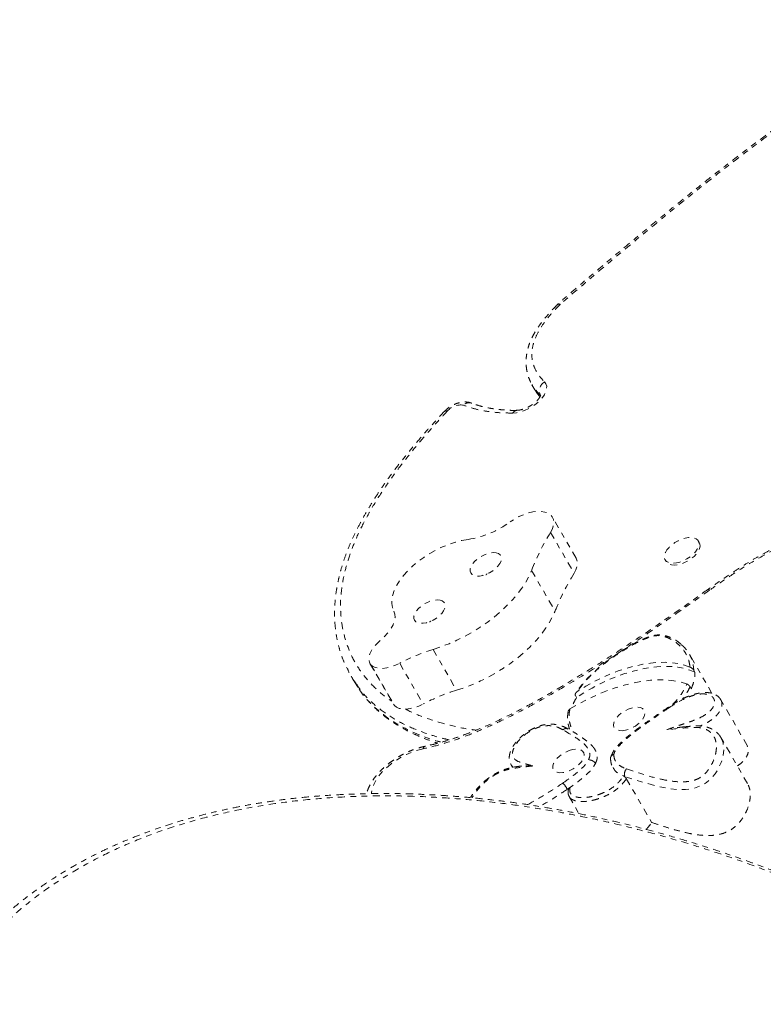
# Model space of a CAD drawing. Units: millimetres. Extents: x -163 to 464, y -240 to 164.
# Drawn here: x 50 to 64, y -55 to -37 of the extents above; entities that cross this region are included whole.
import ezdxf

# ---------------------------------------------------------------- set-up
doc = ezdxf.new("R2010")
doc.units = ezdxf.units.MM
doc.header["$LTSCALE"] = 20
doc.linetypes.add('PHANTOM', pattern=[0.0127, 0.00635, -0.00127, 0.00127, -0.00127, 0.00127, -0.00127])
doc.layers.add('CONTOUR', color=7, linetype='Continuous')

msp = doc.modelspace()

# ---------------------------------------------------------------- linework, layer by layer
at = {"layer": 'CONTOUR', "linetype": 'PHANTOM', "lineweight": 0}
for p, q in [((60.05136, -41.94876), (60.03755, -41.96153)), ((59.5847, -43.40102), (59.63771, -43.49282)), ((59.58819, -43.40372), (59.58593, -43.40028)), ((59.63944, -43.49182), (59.64156, -43.49553)), ((60.37794, -46.52443), (59.95392, -45.79)), ((59.91866, -46.06297), (60.34269, -46.7974)), ((62.59869, -46.24777), (62.57882, -46.21335)), ((61.98334, -46.55715), (62.00321, -46.59157)), ((59.57553, -46.74799), (59.99955, -47.48242)), ((57.80211, -48.17227), (58.22613, -48.9067)), ((62.82708, -48.96378), (62.41838, -48.25591)), ((56.66546, -48.4226), (57.08948, -49.15703)), ((57.20086, -48.42046), (57.62489, -49.15489)), ((56.68263, -48.44646), (57.10665, -49.1809)), ((62.48638, -48.44234), (62.49867, -48.54713)), ((62.51987, -48.58385), (62.49867, -48.54713)), ((56.32468, -48.65285), (56.37768, -48.74466)), ((56.38055, -48.74296), (56.47319, -48.88904)), ((62.45374, -48.88075), (62.43254, -48.84403)), ((60.38678, -49.03975), (60.36558, -49.00303)), ((63.46334, -49.90569), (62.98632, -49.07946)), ((57.08948, -49.15703), (57.10665, -49.1809)), ((60.23643, -49.60848), (60.23393, -49.60696)), ((63.46638, -50.58674), (62.98935, -49.7605)), ((59.20497, -50.24446), (59.23569, -50.29766)), ((61.22981, -50.45195), (61.2625, -50.46287)), ((61.2837, -50.49959), (61.73953, -51.28911)), ((60.22189, -50.6911), (60.27062, -50.65818)), ((60.25572, -50.82472), (60.43284, -51.13151))]:
    msp.add_line(p, q, dxfattribs=at)
at = {"layer": 'CONTOUR', "linetype": 'PHANTOM', "lineweight": 0, "flags": 128}
for points in [[(60.09489, -41.95255), (60.0764, -41.94574), (60.06168, -41.94448), (60.05129, -41.94883), (60.05109, -41.94901)], [(59.81041, -43.34982), (59.83616, -43.38488), (59.84903, -43.42708), (59.8486, -43.47506), (59.83488, -43.52726), (59.80832, -43.58197), (59.76978, -43.63743), (59.72052, -43.69182), (59.66215, -43.74338), (59.59655, -43.79042), (59.52586, -43.83143), (59.45238, -43.86506), (59.3785, -43.89022), (59.30663, -43.9061), (59.2391, -43.91217)], [(59.91866, -46.06297), (59.95116, -45.99997), (59.97092, -45.93914), (59.97744, -45.88199), (59.97057, -45.82994), (59.95047, -45.7843), (59.91765, -45.74619), (59.87292, -45.71658), (59.81739, -45.69618), (59.75246, -45.68552), (59.67974, -45.68486), (59.60103, -45.69422), (59.51831, -45.71336), (59.43363, -45.7418), (59.34911, -45.77885), (59.26684, -45.82356), (59.18887, -45.87484)], [(58.43425, -46.18921), (58.32232, -46.20831), (58.20694, -46.23729), (58.08967, -46.27575), (57.97211, -46.32317), (57.85584, -46.37891), (57.74245, -46.44222), (57.63347, -46.51224), (57.53039, -46.588), (57.4346, -46.6685), (57.3474, -46.75263), (57.26997, -46.83925), (57.20337, -46.9272), (57.1485, -47.01526), (57.10609, -47.10226), (57.07674, -47.18701), (57.06083, -47.26836), (57.05859, -47.34521), (57.07003, -47.41651), (57.09502, -47.4813)], [(61.98901, -46.42643), (62.0167, -46.37936), (62.05522, -46.33252), (62.10299, -46.28785), (62.15805, -46.24716), (62.21815, -46.21212), (62.28082, -46.18418), (62.3435, -46.16446), (62.40363, -46.15379), (62.45874, -46.15259), (62.50657, -46.16091), (62.54518, -46.17842), (62.57297, -46.2044), (62.58881, -46.23778), (62.59205, -46.2772), (62.58256, -46.32104), (62.56073, -46.36751), (62.52745, -46.4147), (62.48409, -46.46069), (62.43241, -46.5036), (62.37453, -46.54165), (62.31283, -46.57331), (62.24983, -46.59726), (62.18811, -46.61253), (62.1302, -46.6185), (62.07846, -46.61492), (62.03502, -46.60194), (62.00165, -46.58008), (61.97972, -46.55025), (61.97013, -46.51366), (61.97327, -46.47182), (61.98901, -46.42643)], [(62.59869, -46.24777), (62.60869, -46.2722), (62.61193, -46.31162), (62.60244, -46.35546), (62.58061, -46.40193), (62.54733, -46.44913), (62.50396, -46.49512), (62.45228, -46.53802), (62.39441, -46.57608), (62.33271, -46.60773), (62.26971, -46.63169), (62.20799, -46.64696), (62.15007, -46.65293), (62.09834, -46.64935), (62.05489, -46.63636), (62.02152, -46.61451), (62.00321, -46.59157)], [(58.98236, -46.44453), (58.94165, -46.43045), (58.89208, -46.42609), (58.83595, -46.43165), (58.77589, -46.44686), (58.71471, -46.47102), (58.65526, -46.50299), (58.60034, -46.54128), (58.5525, -46.5841), (58.51399, -46.62946), (58.4866, -46.67521), (58.47161, -46.71924), (58.46973, -46.75947), (58.48105, -46.79404), (58.50502, -46.82131), (58.54055, -46.84002), (58.58595, -46.84929), (58.63911, -46.84869), (58.69755, -46.83825), (58.75853, -46.81845), (58.8192, -46.79022), (58.87672, -46.75488), (58.9284, -46.71408), (58.97184, -46.66973), (59.00498, -46.62391), (59.0263, -46.57875), (59.03478, -46.53637), (59.03003, -46.49875), (59.01228, -46.46765), (58.98236, -46.44453)], [(60.34269, -46.7974), (60.37519, -46.7344), (60.39494, -46.67357), (60.40147, -46.61642), (60.39459, -46.56438), (60.37794, -46.52443)], [(57.80211, -48.17227), (57.9457, -48.12502), (58.08972, -48.06944), (58.23307, -48.00597), (58.37463, -47.93508), (58.51333, -47.85734), (58.64809, -47.77333), (58.77788, -47.6837), (58.90169, -47.58915), (59.01857, -47.4904), (59.12762, -47.38821), (59.22801, -47.28336), (59.31896, -47.17668), (59.39976, -47.06896), (59.4698, -46.96106), (59.52854, -46.85379), (59.57553, -46.74799)], [(57.96833, -47.29653), (57.92763, -47.28245), (57.87805, -47.27809), (57.82192, -47.28365), (57.76186, -47.29886), (57.70068, -47.32301), (57.64124, -47.35499), (57.58631, -47.39328), (57.53847, -47.4361), (57.49996, -47.48145), (57.47257, -47.52721), (57.45758, -47.57124), (57.4557, -47.61147), (57.46702, -47.64603), (57.491, -47.67331), (57.52652, -47.69202), (57.57192, -47.70129), (57.62509, -47.70069), (57.68352, -47.69024), (57.7445, -47.67044), (57.80517, -47.64221), (57.86269, -47.60687), (57.91438, -47.56608), (57.95781, -47.52173), (57.99095, -47.47591), (58.01227, -47.43075), (58.02075, -47.38837), (58.016, -47.35075), (57.99825, -47.31965), (57.96833, -47.29653)], [(57.09502, -47.4813), (57.11361, -47.53515), (57.11743, -47.59574), (57.10636, -47.66162), (57.08069, -47.73119), (57.04103, -47.8028), (56.98833, -47.87473), (56.92384, -47.94524), (56.84913, -48.01266)], [(58.22613, -48.9067), (58.36972, -48.85945), (58.51374, -48.80387), (58.65709, -48.7404), (58.79866, -48.66952), (58.93735, -48.59177), (59.07211, -48.50776), (59.2019, -48.41813), (59.32571, -48.32358), (59.44259, -48.22483), (59.55165, -48.12264), (59.65203, -48.01779), (59.74298, -47.91111), (59.82379, -47.8034), (59.89383, -47.69549), (59.95257, -47.58823), (59.99955, -47.48242)], [(56.84913, -48.01266), (56.78677, -48.06948), (56.73408, -48.12901), (56.69259, -48.18952), (56.66352, -48.24923), (56.64773, -48.30638), (56.64568, -48.35932), (56.65743, -48.40647), (56.68263, -48.44646)], [(56.68263, -48.44646), (56.71974, -48.47731), (56.76834, -48.49897), (56.82695, -48.51079), (56.8938, -48.5124), (56.96688, -48.50377), (57.04398, -48.48514), (57.12277, -48.45709), (57.20086, -48.42046)], [(62.43044, -48.48856), (62.3324, -48.45334), (62.22509, -48.42734), (62.10931, -48.41076), (61.98591, -48.40372), (61.85581, -48.40627), (61.71996, -48.4184), (61.57936, -48.44001), (61.43507, -48.47094), (61.28813, -48.51096), (61.13965, -48.55979), (60.99071, -48.61705), (60.84241, -48.68233), (60.69585, -48.75515), (60.55212, -48.83495), (60.41227, -48.92117)], [(62.51987, -48.58385), (62.42683, -48.5439), (62.32411, -48.51307), (62.21249, -48.49158), (62.09277, -48.47959), (61.96586, -48.47721), (61.83269, -48.48443), (61.69425, -48.50122), (61.55156, -48.52743), (61.40567, -48.56289), (61.25768, -48.60733), (61.10867, -48.66041), (60.95974, -48.72175), (60.81201, -48.79089), (60.66656, -48.86733), (60.52446, -48.95048), (60.38678, -49.03975)], [(60.26744, -49.24472), (60.42505, -49.15253), (60.58637, -49.0678), (60.75021, -48.99115), (60.91538, -48.92316), (61.08063, -48.86432), (61.24475, -48.81508), (61.40653, -48.77579), (61.56476, -48.74674), (61.71829, -48.72816), (61.86596, -48.72017), (62.00669, -48.72284), (62.13943, -48.73615), (62.26321, -48.76), (62.37711, -48.79421)], [(57.10665, -49.1809), (57.14377, -49.21174), (57.19236, -49.2334), (57.25097, -49.24522), (57.31783, -49.24683), (57.39091, -49.2382), (57.468, -49.21957), (57.54679, -49.19152), (57.62489, -49.15489)], [(61.2663, -49.62853), (61.20903, -49.63633), (61.15774, -49.63424), (61.11482, -49.62235), (61.08229, -49.60121), (61.06165, -49.57182), (61.05389, -49.53555), (61.05936, -49.49409), (61.0778, -49.44939), (61.10836, -49.40353), (61.1496, -49.35866), (61.19959, -49.31687), (61.25601, -49.28013), (61.3162, -49.25014), (61.37736, -49.22831), (61.43663, -49.21567), (61.49123, -49.21279), (61.53861, -49.21983), (61.57656, -49.23644), (61.6033, -49.26185), (61.61758, -49.29488), (61.61874, -49.33397), (61.60671, -49.3773), (61.58207, -49.42285), (61.54596, -49.46849), (61.50007, -49.51207), (61.44655, -49.55157), (61.3879, -49.58513), (61.32687, -49.61119), (61.2663, -49.62853)], [(62.99, -49.7628), (63.02634, -49.85302), (63.03979, -49.96475), (63.02728, -50.08883), (62.99236, -50.2099), (62.93107, -50.3386), (62.88406, -50.41077), (62.82415, -50.48381), (62.73077, -50.56799), (62.6204, -50.63297), (62.51424, -50.67083), (62.43244, -50.68797), (62.35267, -50.69678), (62.21661, -50.69763), (62.0368, -50.67818), (61.86744, -50.64459), (61.55947, -50.55957), (61.2625, -50.46287), (61.2625, -50.46287)], [(57.62496, -49.96129), (57.52602, -49.98586), (57.42524, -50.02), (57.32455, -50.06306), (57.22582, -50.11423), (57.13092, -50.17256), (57.04165, -50.23693), (56.95966, -50.30614), (56.88652, -50.37889), (56.8236, -50.4538), (56.77209, -50.52947), (56.73294, -50.60447), (56.70691, -50.67738), (56.69448, -50.74685), (56.6934, -50.76979)], [(60.31345, -49.97756), (60.25288, -49.9949), (60.19184, -50.02096), (60.13319, -50.05452), (60.07968, -50.09402), (60.03379, -50.1376), (59.99768, -50.18324), (59.97303, -50.22878), (59.96101, -50.27212), (59.96216, -50.31121), (59.97645, -50.34424), (60.00319, -50.36965), (60.04113, -50.38626), (60.08852, -50.3933), (60.14312, -50.39042), (60.20239, -50.37778), (60.26355, -50.35595), (60.32374, -50.32596), (60.38016, -50.28922), (60.43015, -50.24743), (60.47139, -50.20256), (60.50195, -50.1567), (60.52039, -50.112), (60.52586, -50.07054), (60.51809, -50.03427), (60.49746, -50.00488), (60.46493, -49.98374), (60.42201, -49.97185), (60.37072, -49.96976), (60.31345, -49.97756)]]:
    msp.add_lwpolyline(points, dxfattribs=at)
at = {"layer": 'CONTOUR', "linetype": 'PHANTOM', "lineweight": 0}
for centre, radius, start, end in [((60.06648, -42.00035), 0.04848, 61.797029, 126.144402), ((60.17598, -42.04589), 0.12364, 130.981944, 134.445228), ((59.90998, -43.51277), 0.19096, 121.428129, 204.841437), ((58.29642, -44.07377), 0.3078, 79.934203, 139.598434), ((58.4531, -43.86865), 0.14205, 70.837398, 136.408402), ((58.04113, -43.9262), 0.05598, 68.087899, 130.100197), ((59.32353, -43.95819), 0.09616, 95.121657, 151.40937), ((58.17113, -44.49474), 1.71478, 278.826532, 306.406678), ((63.70007, -48.38554), 4.43773, 148.441389, 158.345615), ((64.1241, -49.11997), 4.43773, 148.441389, 158.345615), ((62.75466, -47.12447), 0.03477, 34.715097, 91.274247), ((62.75456, -47.12448), 0.03501, 34.64013, 90.541687), ((62.86597, -47.22057), 0.1424, 125.453916, 125.516114), ((58.78794, -51.41285), 3.38722, 106.920617, 117.940218), ((59.21197, -52.14728), 3.38722, 106.920617, 117.940218), ((62.04328, -49.22823), 0.01853, 30.29342, 83.991205), ((60.19625, -49.68158), 0.0836, 63.205627, 131.956526), ((57.68474, -49.97395), 0.0611, 104.968659, 168.049265), ((61.36947, -50.4107), 0.11902, 133.707787, 205.998267), ((59.628, -51.02987), 0.68371, 29.701731, 41.283094)]:
    msp.add_arc(centre, radius, start, end, dxfattribs=at)
for points, knots in [([(66.92757, -36.82382), (66.83509, -36.87919), (66.59089, -37.0254), (66.20154, -37.26683), (65.76164, -37.54639), (65.33256, -37.8273), (64.91352, -38.1096), (64.50432, -38.39339), (64.10411, -38.67922), (63.7075, -38.97061), (63.30696, -39.27267), (62.89493, -39.59113), (62.46668, -39.92986), (62.01733, -40.29296), (61.52827, -40.69597), (61.0205, -41.11815), (60.52263, -41.54032), (60.20418, -41.81295), (60.05349, -41.94582), (60.05053, -41.94843)], [0, 0, 0, 0, 0.036903738, 0.09745184, 0.156981594, 0.21570223, 0.273673407, 0.33095399, 0.387601075, 0.443961458, 0.50194999, 0.562523458, 0.626214096, 0.693768864, 0.766236174, 0.850517119, 0.927899265, 0.998585449, 1, 1, 1, 1]), ([(66.94405, -36.8464), (66.74096, -36.96935), (66.33472, -37.21529), (65.7345, -37.59669), (65.14016, -37.98883), (64.55378, -38.39289), (63.97566, -38.80781), (63.30678, -39.30697), (62.55442, -39.89467), (61.72308, -40.57319), (60.90112, -41.25826), (60.36363, -41.72113), (60.09489, -41.95255)], [0, 0, 0, 0, 0.08160399, 0.16322798, 0.24482588, 0.32730421, 0.40981033, 0.49229435, 0.61899678, 0.74571761, 0.87286163, 1, 1, 1, 1]), ([(60.03929, -41.96267), (60.01374, -41.98853), (59.95012, -42.05293), (59.85877, -42.15443), (59.76801, -42.26405), (59.69255, -42.36695), (59.63019, -42.46515), (59.57859, -42.56281), (59.53729, -42.66101), (59.50601, -42.76127), (59.48563, -42.86176), (59.4764, -42.962), (59.47855, -43.06118), (59.49202, -43.1585), (59.51717, -43.25281), (59.54874, -43.33535), (59.57631, -43.38359), (59.58785, -43.4038)], [0, 0, 0, 0, 0.05489764, 0.13672812, 0.21054036, 0.27874834, 0.34306976, 0.40450223, 0.46924927, 0.53452978, 0.60087626, 0.66829783, 0.73677258, 0.80628189, 0.87682497, 0.94839996, 1, 1, 1, 1]), ([(60.0894, -41.95762), (60.04442, -42.00322), (59.9545, -42.0944), (59.82711, -42.24699), (59.71373, -42.41325), (59.6277, -42.58942), (59.58379, -42.75719), (59.5781, -42.92262), (59.61674, -43.07966), (59.69509, -43.22622), (59.772, -43.30865), (59.81041, -43.34982)], [0, 0, 0, 0, 0.08690286, 0.17376015, 0.28286332, 0.39188092, 0.50067681, 0.60956311, 0.73923985, 0.86977412, 1, 1, 1, 1]), ([(59.73669, -43.593), (59.70542, -43.56096), (59.64843, -43.50258), (59.60693, -43.43446), (59.58819, -43.40372)], [0, 0, 0, 0, 0.54868129, 1, 1, 1, 1]), ([(59.74238, -43.58723), (59.7424, -43.58712), (59.74248, -43.58683), (59.73952, -43.59904), (59.72908, -43.62093), (59.71022, -43.64976), (59.68246, -43.68276), (59.64603, -43.71788), (59.60203, -43.75279), (59.55225, -43.78533), (59.4991, -43.81359), (59.44535, -43.83609), (59.39432, -43.85178), (59.34932, -43.86064), (59.32633, -43.86184), (59.31548, -43.8624)], [0, 0, 0, 0, 0.0452876, 0.11973819, 0.19275034, 0.2673226, 0.34470313, 0.42502409, 0.50774009, 0.59205202, 0.67709855, 0.76191624, 0.84550254, 0.92710163, 1, 1, 1, 1]), ([(59.64111, -43.49575), (59.64648, -43.50652), (59.65327, -43.52012), (59.66204, -43.53206), (59.66388, -43.53455)], [0, 0, 0, 0, 0.79117933, 1, 1, 1, 1]), ([(59.64156, -43.49553), (59.64913, -43.50973), (59.67252, -43.55356), (59.70745, -43.59034), (59.73107, -43.61522)], [0, 0, 0, 0, 0.32388103, 1, 1, 1, 1]), ([(59.66823, -43.54063), (59.68306, -43.5632), (59.70158, -43.59137), (59.72384, -43.61602), (59.72827, -43.62093)], [0, 0, 0, 0, 0.80094624, 1, 1, 1, 1]), ([(58.49921, -43.73426), (58.48431, -43.72914), (58.45178, -43.71796), (58.39777, -43.71135), (58.33759, -43.71293), (58.27379, -43.72435), (58.20861, -43.74535), (58.1448, -43.7751), (58.08466, -43.8126), (58.03812, -43.84973), (58.01342, -43.87489), (58.0048, -43.88366)], [0, 0, 0, 0, 0.09081361, 0.19825858, 0.31223935, 0.43359883, 0.55813105, 0.68232817, 0.80657351, 0.93249954, 1, 1, 1, 1]), ([(59.2391, -43.91217), (59.15765, -43.91147), (58.99404, -43.91007), (58.76531, -43.88249), (58.54637, -43.83957), (58.41578, -43.79372), (58.35022, -43.7707)], [0, 0, 0, 0, 0.2449058, 0.49189167, 0.74492069, 1, 1, 1, 1]), ([(59.31531, -43.86266), (59.30181, -43.8631), (59.24087, -43.8651), (59.13533, -43.8609), (58.99637, -43.85003), (58.86136, -43.83128), (58.73515, -43.80718), (58.62017, -43.77743), (58.5432, -43.75253), (58.50501, -43.73652), (58.49978, -43.73433)], [0, 0, 0, 0, 0.04225018, 0.19077533, 0.34806162, 0.51510717, 0.67150136, 0.81930936, 0.97522768, 1, 1, 1, 1]), ([(58.00557, -43.88387), (57.93984, -43.95423), (57.79493, -44.10935), (57.58491, -44.34766), (57.37701, -44.59441), (57.18789, -44.83179), (57.01607, -45.06054), (56.86088, -45.2815), (56.72051, -45.49616), (56.59384, -45.70567), (56.48023, -45.91074), (56.37982, -46.11092), (56.29263, -46.30585), (56.21857, -46.49543), (56.1578, -46.67918), (56.10922, -46.8584), (56.072, -47.0346), (56.0458, -47.20938), (56.03077, -47.38235), (56.02705, -47.55314), (56.03472, -47.72132), (56.05385, -47.88645), (56.08441, -48.04811), (56.1266, -48.20574), (56.17935, -48.35926), (56.22381, -48.45709), (56.24606, -48.50605)], [0, 0, 0, 0, 0.04431175, 0.0976848, 0.14859981, 0.19728879, 0.24397611, 0.28893329, 0.33238062, 0.37502477, 0.41681563, 0.45772291, 0.49773723, 0.53686638, 0.57519505, 0.61255814, 0.65018938, 0.68809045, 0.72626106, 0.76469445, 0.80337924, 0.84230168, 0.88144797, 0.92080623, 0.96036786, 1, 1, 1, 1]), ([(58.06202, -43.87427), (57.97962, -43.96319), (57.81482, -44.14103), (57.56415, -44.42857), (57.31132, -44.7368), (57.06318, -45.06569), (56.83738, -45.39552), (56.63773, -45.72426), (56.46995, -46.04534), (56.33697, -46.35727), (56.23774, -46.65877), (56.17027, -46.95278), (56.13509, -47.23669), (56.13334, -47.53171), (56.17406, -47.83306), (56.26273, -48.13628), (56.39564, -48.41654), (56.56857, -48.67355), (56.7888, -48.89965), (56.95401, -49.04123), (57.05476, -49.09928), (57.05683, -49.10047)], [0, 0, 0, 0, 0.044420741, 0.08883941, 0.142327539, 0.195993754, 0.249665755, 0.303226632, 0.356626131, 0.407630452, 0.458872095, 0.510194366, 0.56143525, 0.612438932, 0.676687844, 0.741176935, 0.805686439, 0.869963291, 0.93418759, 0.998648053, 1, 1, 1, 1]), ([(65.65403, -45.92915), (65.62556, -45.9277), (65.54935, -45.92383), (65.4229, -45.92524), (65.27809, -45.93293), (65.13751, -45.94772), (64.9966, -45.96952), (64.8527, -45.99971), (64.70308, -46.03884), (64.55031, -46.08639), (64.39533, -46.14208), (64.23968, -46.20541), (64.08278, -46.27681), (63.92082, -46.35687), (63.7515, -46.44738), (63.57367, -46.54935), (63.38741, -46.66299), (63.18945, -46.79054), (62.97667, -46.93383), (62.83085, -47.03627), (62.75455, -47.08987)], [0, 0, 0, 0, 0.03275775, 0.08770547, 0.13949267, 0.18859098, 0.23475955, 0.28344653, 0.3327417, 0.38275885, 0.43336481, 0.48437573, 0.5353182, 0.5882685, 0.64579132, 0.70622002, 0.77052923, 0.83993049, 0.91624713, 1, 1, 1, 1]), ([(65.56655, -45.97779), (65.51078, -45.97608), (65.39926, -45.97266), (65.21202, -45.98093), (65.00436, -46.0056), (64.77609, -46.05214), (64.54255, -46.11942), (64.30755, -46.20764), (64.07456, -46.31162), (63.79678, -46.45308), (63.47869, -46.63718), (63.12498, -46.86457), (62.89722, -47.02459), (62.78337, -47.10458)], [0, 0, 0, 0, 0.06716186, 0.1343021, 0.21424291, 0.29443696, 0.37428165, 0.4533917, 0.5327974, 0.61206354, 0.74114354, 0.87060528, 1, 1, 1, 1]), ([(58.7785, -46.80646), (58.77412, -46.80937), (58.76568, -46.81497), (58.75893, -46.82235), (58.75569, -46.82589)], [0, 0, 0, 0, 0.51936586, 1, 1, 1, 1]), ([(62.78324, -47.10467), (62.55575, -47.26603), (62.1006, -47.58888), (61.43735, -48.04132), (60.7947, -48.46152), (60.23787, -48.80459), (59.73869, -49.09248), (59.30043, -49.32729), (58.90334, -49.51982), (58.55122, -49.67244), (58.24304, -49.78995), (57.93178, -49.89143), (57.72721, -49.93801), (57.62496, -49.96129)], [0, 0, 0, 0, 0.1405708, 0.28124656, 0.40301149, 0.52474424, 0.6074291, 0.69016032, 0.77273745, 0.82861161, 0.88446567, 0.94225215, 1, 1, 1, 1]), ([(62.75409, -47.08999), (62.62773, -47.18032), (62.35718, -47.37373), (61.95211, -47.65643), (61.54981, -47.93112), (61.17621, -48.17941), (60.82394, -48.40686), (60.49023, -48.61565), (60.17976, -48.80364), (59.89468, -48.97022), (59.63398, -49.11633), (59.39052, -49.24652), (59.16044, -49.3633), (58.93356, -49.47202), (58.72023, -49.56755), (58.51982, -49.6511), (58.33379, -49.72222), (58.15023, -49.78571), (57.97004, -49.8405), (57.80969, -49.88322), (57.71129, -49.90367), (57.66836, -49.9126)], [0, 0, 0, 0, 0.07935856, 0.16991529, 0.25171039, 0.32707949, 0.39752469, 0.46406355, 0.52611473, 0.58084278, 0.63073793, 0.67699416, 0.72038343, 0.76146548, 0.80495536, 0.83997106, 0.87343571, 0.90879729, 0.94264491, 0.97497679, 1, 1, 1, 1]), ([(57.76447, -47.65846), (57.76009, -47.66137), (57.75166, -47.66697), (57.7449, -47.67435), (57.74166, -47.67789)], [0, 0, 0, 0, 0.51936586, 1, 1, 1, 1]), ([(62.27091, -48.07854), (62.25155, -48.06215), (62.21114, -48.02794), (62.14348, -47.9865), (62.0739, -47.95246), (62.00887, -47.92979), (61.94745, -47.91546), (61.88854, -47.90953), (61.83059, -47.91118), (61.77186, -47.92034), (61.71045, -47.93841), (61.63967, -47.96345), (61.55829, -47.99825), (61.46584, -48.04411), (61.36414, -48.10059), (61.2448, -48.1721), (61.11353, -48.25504), (60.97998, -48.34846), (60.86012, -48.44032), (60.7494, -48.53295), (60.6498, -48.62549), (60.55777, -48.72104), (60.47696, -48.81631), (60.41678, -48.89514), (60.38775, -48.942), (60.37851, -48.9569)], [0, 0, 0, 0, 0.04947834, 0.10329883, 0.14898976, 0.18831028, 0.22036681, 0.24929352, 0.27538059, 0.29947251, 0.324588, 0.35210146, 0.3878704, 0.4264173, 0.46957543, 0.51974015, 0.58422775, 0.64590347, 0.7060964, 0.75890093, 0.81539937, 0.86924329, 0.92265935, 0.97539268, 1, 1, 1, 1]), ([(62.43044, -48.48856), (62.426, -48.45487), (62.41712, -48.38747), (62.37951, -48.28624), (62.32075, -48.18473), (62.23444, -48.08802), (62.13463, -48.0131), (62.02831, -47.95688), (61.93484, -47.92902), (61.85171, -47.92137), (61.78553, -47.92643), (61.71201, -47.94636), (61.60652, -47.98735), (61.47154, -48.05084), (61.31098, -48.13978), (61.14841, -48.24103), (60.98502, -48.35356), (60.82452, -48.47835), (60.67065, -48.61504), (60.52699, -48.7633), (60.4505, -48.86856), (60.41227, -48.92117)], [0, 0, 0, 0, 0.05327971, 0.10657905, 0.17697623, 0.24757754, 0.31794584, 0.37180408, 0.42545106, 0.448492, 0.47142782, 0.49570347, 0.52011576, 0.57366789, 0.62750734, 0.68126383, 0.74208768, 0.80306382, 0.86381954, 0.93194125, 1, 1, 1, 1]), ([(62.27793, -48.08775), (62.29826, -48.10627), (62.34379, -48.14774), (62.40047, -48.22199), (62.45029, -48.31434), (62.48066, -48.38768), (62.48568, -48.43564), (62.48638, -48.44234)], [0, 0, 0, 0, 0.192655524, 0.431464227, 0.671882864, 0.954186345, 1, 1, 1, 1]), ([(56.41171, -48.77978), (56.38004, -48.73707), (56.31818, -48.65362), (56.27714, -48.55817), (56.2571, -48.51158)], [0, 0, 0, 0, 0.51190619, 1, 1, 1, 1]), ([(62.49867, -48.54713), (62.4967, -48.54404), (62.49276, -48.53788), (62.48324, -48.52675), (62.46903, -48.51291), (62.45002, -48.49828), (62.43719, -48.49191), (62.43044, -48.48856)], [0, 0, 0, 0, 0.111482556, 0.222109435, 0.396386566, 0.682422217, 1, 1, 1, 1]), ([(62.45374, -48.88075), (62.47007, -48.83914), (62.5031, -48.75502), (62.51863, -48.65702), (62.51957, -48.60148), (62.51987, -48.58385)], [0, 0, 0, 0, 0.40058858, 0.80979433, 1, 1, 1, 1]), ([(58.09283, -49.80195), (58.03129, -49.78743), (57.8694, -49.74923), (57.59857, -49.66055), (57.28681, -49.53032), (56.983, -49.35744), (56.71781, -49.14992), (56.52622, -48.95595), (56.43957, -48.82265), (56.41171, -48.77978)], [0, 0, 0, 0, 0.08221414, 0.21626319, 0.38801607, 0.56088742, 0.73754118, 0.91558646, 1, 1, 1, 1]), ([(56.47319, -48.88904), (56.48266, -48.90431), (56.54331, -49.00208), (56.69024, -49.16173), (56.92098, -49.367), (57.19709, -49.54732), (57.51828, -49.70047), (57.77342, -49.79817), (57.9287, -49.83695), (57.95474, -49.84346)], [0, 0, 0, 0, 0.03288555, 0.2106532, 0.38955242, 0.57794819, 0.76765138, 0.96104138, 1, 1, 1, 1]), ([(56.47794, -48.89975), (56.49012, -48.91782), (56.53268, -48.98097), (56.61644, -49.08217), (56.72855, -49.20228), (56.85055, -49.31341), (56.98161, -49.4171), (57.12379, -49.51458), (57.27671, -49.60538), (57.43982, -49.68918), (57.61304, -49.76504), (57.76265, -49.82245), (57.85667, -49.85162), (57.88728, -49.86112)], [0, 0, 0, 0, 0.04020007, 0.14057128, 0.24090631, 0.3379292, 0.43673721, 0.53708079, 0.63879435, 0.74165042, 0.8453728, 0.94964726, 1, 1, 1, 1]), ([(60.41227, -48.92117), (60.40051, -48.93013), (60.38291, -48.94354), (60.36775, -48.96681), (60.36236, -48.98241), (60.36192, -48.99465), (60.36445, -49.00043), (60.36558, -49.00303)], [0, 0, 0, 0, 0.41887356, 0.62695674, 0.7904505, 0.90615413, 1, 1, 1, 1]), ([(62.98551, -49.0804), (62.98268, -49.07473), (62.97214, -49.05369), (62.94347, -49.02392), (62.90163, -48.99206), (62.85094, -48.9682), (62.79341, -48.95344), (62.72971, -48.94729), (62.65845, -48.94977), (62.58032, -48.96117), (62.49716, -48.98141), (62.41118, -49.01001), (62.32551, -49.04608), (62.23922, -49.08989), (62.14918, -49.14176), (62.08362, -49.18269), (62.04824, -49.20672), (62.04474, -49.20909)], [0, 0, 0, 0, 0.02151967, 0.07995484, 0.13993818, 0.20384183, 0.26683596, 0.33372914, 0.40578249, 0.48187262, 0.56082005, 0.64162769, 0.72314363, 0.80215766, 0.88977781, 0.9890995, 1, 1, 1, 1]), ([(62.11533, -49.16403), (62.13237, -49.14705), (62.17908, -49.10048), (62.24056, -49.02562), (62.31757, -48.91848), (62.35369, -48.84309), (62.37711, -48.79421)], [0, 0, 0, 0, 0.14166038, 0.38828479, 0.60343797, 1, 1, 1, 1]), ([(62.43254, -48.84403), (62.41519, -48.87964), (62.38046, -48.95095), (62.32794, -49.02315), (62.30165, -49.0593)], [0, 0, 0, 0, 0.4993015, 1, 1, 1, 1]), ([(62.37711, -48.79421), (62.38255, -48.79674), (62.3928, -48.80149), (62.40882, -48.81466), (62.42168, -48.82822), (62.42895, -48.83801), (62.43196, -48.84306), (62.43254, -48.84403)], [0, 0, 0, 0, 0.30008694, 0.56452231, 0.75872663, 0.95370995, 1, 1, 1, 1]), ([(60.38678, -49.03975), (60.36177, -49.08258), (60.32444, -49.14647), (60.30426, -49.20769), (60.29761, -49.22787)], [0, 0, 0, 0, 0.6703303, 1, 1, 1, 1]), ([(62.0135, -49.61638), (62.07383, -49.59522), (62.17986, -49.55804), (62.33124, -49.50839), (62.46787, -49.46303), (62.60083, -49.41004), (62.71404, -49.34836), (62.79915, -49.27928), (62.85313, -49.21004), (62.87875, -49.13597), (62.87145, -49.07714), (62.84422, -49.03401), (62.8095, -49.00508), (62.76315, -48.98458), (62.70418, -48.97275), (62.63341, -48.97226), (62.55343, -48.98356), (62.46969, -49.00593), (62.35678, -49.04741), (62.21599, -49.11673), (62.11159, -49.18478), (62.05928, -49.21888)], [0, 0, 0, 0, 0.087192765, 0.153268285, 0.219315383, 0.284948655, 0.344826366, 0.38518997, 0.430406727, 0.47539677, 0.531081396, 0.565881289, 0.600697532, 0.637177791, 0.673659437, 0.714570551, 0.755508419, 0.79608531, 0.836706362, 0.918183534, 1, 1, 1, 1]), ([(62.98465, -49.08077), (62.98851, -49.08639), (63.00047, -49.10378), (63.00752, -49.14011), (63.00692, -49.19834), (62.98415, -49.26244), (62.94155, -49.32562), (62.88883, -49.38482), (62.81787, -49.44282), (62.73482, -49.49398), (62.66812, -49.52942), (62.62566, -49.54575), (62.60886, -49.55221)], [0, 0, 0, 0, 0.04658681, 0.14417613, 0.24169345, 0.40649293, 0.49245708, 0.5784107, 0.72727765, 0.8299156, 0.93271925, 1, 1, 1, 1]), ([(57.3068, -49.24489), (57.31993, -49.2526), (57.43068, -49.31759), (57.67406, -49.41215), (58.0374, -49.52447), (58.34175, -49.5939), (58.52851, -49.61984), (58.57638, -49.62649)], [0, 0, 0, 0, 0.03831961, 0.32330902, 0.61148261, 0.90041343, 1, 1, 1, 1]), ([(60.2371, -49.28612), (60.2356, -49.29375), (60.22884, -49.32837), (60.22455, -49.38879), (60.2279, -49.46702), (60.24088, -49.54451), (60.25609, -49.59377), (60.26383, -49.61884)], [0, 0, 0, 0, 0.0623531, 0.28266865, 0.50935417, 0.7503432, 1, 1, 1, 1]), ([(60.23677, -49.28609), (60.23678, -49.2859), (60.23697, -49.2809), (60.24202, -49.27048), (60.25186, -49.25592), (60.26211, -49.24856), (60.26744, -49.24472)], [0, 0, 0, 0, 0.011913347, 0.307907522, 0.639447484, 1, 1, 1, 1]), ([(60.26744, -49.24472), (60.2624, -49.27375), (60.25159, -49.33594), (60.25301, -49.42558), (60.26766, -49.5145), (60.29375, -49.59004), (60.31484, -49.63583), (60.32369, -49.65505)], [0, 0, 0, 0, 0.18764378, 0.40194079, 0.61840629, 0.83985588, 1, 1, 1, 1]), ([(62.04532, -49.20971), (61.96327, -49.26541), (61.81851, -49.36368), (61.6239, -49.49909), (61.46839, -49.61333), (61.34422, -49.71096), (61.24435, -49.79503), (61.16573, -49.86886), (61.10592, -49.93259), (61.05954, -49.99301), (61.02996, -50.04783), (61.01309, -50.08865), (61.00755, -50.10948), (61.00665, -50.11288)], [0, 0, 0, 0, 0.20440309, 0.36064273, 0.48959361, 0.60513145, 0.6917625, 0.76651278, 0.83789188, 0.88751493, 0.93889834, 0.99000754, 1, 1, 1, 1]), ([(62.05928, -49.21888), (61.98079, -49.27217), (61.82384, -49.37872), (61.61649, -49.5239), (61.43857, -49.6552), (61.29228, -49.77287), (61.18428, -49.87457), (61.11391, -49.95542), (61.07442, -50.01158), (61.06262, -50.04642), (61.05711, -50.06271)], [0, 0, 0, 0, 0.20507081, 0.41006816, 0.54860155, 0.68714237, 0.82464196, 0.88570989, 0.94654534, 1, 1, 1, 1]), ([(60.23494, -49.60442), (60.22448, -49.59836), (60.1933, -49.58031), (60.13702, -49.55647), (60.06843, -49.53464), (59.99862, -49.52165), (59.92806, -49.5172), (59.85776, -49.52071), (59.78837, -49.53169), (59.71856, -49.55046), (59.6479, -49.57714), (59.57635, -49.61168), (59.50625, -49.65321), (59.44045, -49.70058), (59.37892, -49.75325), (59.32217, -49.81081), (59.27123, -49.87335), (59.22854, -49.93925), (59.19765, -50.00436), (59.17945, -50.06616), (59.17286, -50.1226), (59.17771, -50.17364), (59.1878, -50.21298), (59.2005, -50.23396), (59.20499, -50.24139)], [0, 0, 0, 0, 0.032682296, 0.097391614, 0.152369511, 0.20550743, 0.255095089, 0.301496739, 0.345324589, 0.387327823, 0.431063383, 0.476338209, 0.522413137, 0.568824253, 0.614794627, 0.664142621, 0.715077397, 0.767344429, 0.820464743, 0.866327211, 0.908465916, 0.947493093, 0.981408173, 1, 1, 1, 1]), ([(60.14035, -49.61942), (60.10934, -49.6022), (60.04746, -49.56786), (59.9491, -49.54616), (59.86228, -49.54401), (59.79582, -49.55042), (59.72497, -49.56635), (59.6331, -49.59833), (59.52357, -49.65666), (59.40629, -49.74737), (59.32389, -49.83743), (59.27202, -49.91714), (59.24359, -49.97953), (59.23041, -50.03847), (59.2335, -50.08906), (59.25173, -50.12972), (59.29446, -50.17246), (59.37433, -50.20921), (59.48661, -50.2396), (59.56093, -50.26079), (59.5981, -50.27139)], [0, 0, 0, 0, 0.08252995, 0.164675339, 0.20106904, 0.23741887, 0.274147067, 0.31084771, 0.376009629, 0.441140872, 0.516362893, 0.559088798, 0.601792614, 0.644136074, 0.686429174, 0.722409727, 0.758395548, 0.838401113, 0.919180505, 1, 1, 1, 1]), ([(60.60169, -50.16399), (60.60994, -50.14466), (60.62589, -50.10731), (60.62733, -50.0576), (60.61442, -49.99478), (60.57417, -49.92397), (60.50121, -49.85185), (60.40458, -49.78032), (60.28261, -49.70413), (60.18963, -49.64876), (60.14035, -49.61942)], [0, 0, 0, 0, 0.06335639, 0.12243774, 0.18167937, 0.31814481, 0.45586139, 0.59356851, 0.78463815, 1, 1, 1, 1]), ([(60.72414, -49.98601), (60.71961, -49.97755), (60.70507, -49.95039), (60.67101, -49.91018), (60.62219, -49.86237), (60.56007, -49.81337), (60.47094, -49.7488), (60.36154, -49.67687), (60.27698, -49.62647), (60.23959, -49.60417)], [0, 0, 0, 0, 0.0418084, 0.1343364, 0.23809953, 0.3603729, 0.51624401, 0.78607894, 1, 1, 1, 1]), ([(61.28724, -50.32467), (61.38459, -50.35739), (61.57923, -50.42282), (61.83283, -50.49489), (62.0479, -50.53991), (62.20191, -50.55798), (62.32714, -50.55874), (62.41635, -50.54967), (62.48914, -50.5351), (62.56804, -50.50849), (62.65042, -50.46004), (62.71583, -50.39813), (62.76803, -50.33362), (62.8203, -50.25201), (62.86678, -50.15301), (62.89931, -50.03759), (62.91088, -49.92564), (62.89901, -49.82323), (62.86431, -49.73497), (62.81067, -49.66737), (62.73972, -49.61899), (62.65679, -49.5884), (62.5579, -49.57406), (62.34227, -49.58345), (62.15852, -49.60186), (62.0135, -49.61638)], [0, 0, 0, 0, 0.10987762, 0.21969447, 0.27481472, 0.32985598, 0.36635885, 0.38477502, 0.4031443, 0.42331008, 0.44367841, 0.46676875, 0.4878861, 0.50905496, 0.54893225, 0.58887941, 0.63181655, 0.67474117, 0.71389127, 0.752993, 0.78483633, 0.81665623, 0.84855284, 0.88047461, 1, 1, 1, 1]), ([(62.32586, -49.56603), (62.29141, -49.56978), (62.18509, -49.58138), (62.08215, -49.60114), (62.0137, -49.61634), (62.0135, -49.61638)], [0, 0, 0, 0, 0.32331266, 0.9981006, 1, 1, 1, 1]), ([(62.98952, -49.7635), (62.98308, -49.75191), (62.96526, -49.71985), (62.92483, -49.67438), (62.86944, -49.62943), (62.80646, -49.59491), (62.73682, -49.56976), (62.6603, -49.55456), (62.57838, -49.54833), (62.4901, -49.55143), (62.40591, -49.55968), (62.35152, -49.56421), (62.32591, -49.56635)], [0, 0, 0, 0, 0.06252237, 0.17299637, 0.27903368, 0.38231164, 0.4865039, 0.58938391, 0.6924704, 0.80116111, 0.90636239, 1, 1, 1, 1]), ([(57.66745, -49.91519), (57.64941, -49.91907), (57.59763, -49.9302), (57.51117, -49.95526), (57.40905, -49.99255), (57.3083, -50.0374), (57.21001, -50.08907), (57.11523, -50.14699), (57.02498, -50.21055), (56.94029, -50.27912), (56.86212, -50.3521), (56.79139, -50.42896), (56.72915, -50.5092), (56.67601, -50.59231), (56.63478, -50.67773), (56.61108, -50.73793), (56.6048, -50.76957), (56.60433, -50.77192)], [0, 0, 0, 0, 0.03917192, 0.11240624, 0.18524399, 0.25778395, 0.33014989, 0.402477, 0.47488758, 0.54749829, 0.6204602, 0.69392733, 0.7680416, 0.84288813, 0.91839103, 0.99394089, 1, 1, 1, 1]), ([(60.72864, -50.22636), (60.73987, -50.19903), (60.7628, -50.14326), (60.75783, -50.06842), (60.74214, -50.01661), (60.72466, -49.99183), (60.72121, -49.98694)], [0, 0, 0, 0, 0.291412798, 0.594814271, 0.920081607, 1, 1, 1, 1]), ([(63.28454, -50.27179), (63.30966, -50.25363), (63.36397, -50.21438), (63.42641, -50.14432), (63.4693, -50.07117), (63.48651, -50.00235), (63.48401, -49.94611), (63.46758, -49.91821), (63.46099, -49.907)], [0, 0, 0, 0, 0.156731996, 0.338812986, 0.515709739, 0.694052247, 0.877118431, 1, 1, 1, 1]), ([(60.14179, -50.57876), (60.20156, -50.53733), (60.3124, -50.4605), (60.43918, -50.35723), (60.52327, -50.27543), (60.57356, -50.21669), (60.59333, -50.17966), (60.60169, -50.16399)], [0, 0, 0, 0, 0.32951443, 0.61111179, 0.75374028, 0.89581984, 1, 1, 1, 1]), ([(60.72864, -50.22636), (60.72294, -50.21823), (60.71154, -50.20196), (60.68428, -50.18189), (60.65319, -50.16798), (60.62509, -50.16274), (60.60844, -50.16314), (60.60219, -50.16393), (60.60169, -50.16399)], [0, 0, 0, 0, 0.21459264, 0.42918418, 0.64380742, 0.85849736, 0.98877925, 1, 1, 1, 1]), ([(61.00021, -50.13504), (61.00025, -50.13772), (61.00056, -50.15845), (61.00479, -50.19996), (61.01837, -50.25592), (61.0346, -50.28648), (61.04189, -50.30021)], [0, 0, 0, 0, 0.05143932, 0.39698242, 0.72899877, 1, 1, 1, 1]), ([(61.05711, -50.06271), (61.05682, -50.06281), (61.05007, -50.06507), (61.03407, -50.07232), (61.01402, -50.08919), (61.00058, -50.11193), (61.00049, -50.12797), (61.00045, -50.13505)], [0, 0, 0, 0, 0.00835719, 0.19317589, 0.48271142, 0.77161805, 1, 1, 1, 1]), ([(61.05711, -50.06271), (61.06006, -50.09143), (61.06582, -50.14756), (61.10673, -50.21626), (61.17557, -50.2798), (61.24594, -50.30807), (61.28724, -50.32467)], [0, 0, 0, 0, 0.23036042, 0.45037867, 0.6774418, 1, 1, 1, 1]), ([(59.39803, -50.27199), (59.36578, -50.27629), (59.30824, -50.28397), (59.22586, -50.2989), (59.14965, -50.31569), (59.07292, -50.34109), (58.99476, -50.37439), (58.91677, -50.4151), (58.83997, -50.46274), (58.76585, -50.51659), (58.69693, -50.5754), (58.63314, -50.63864), (58.57161, -50.70771), (58.51773, -50.77643), (58.48819, -50.82255), (58.47543, -50.84247)], [0, 0, 0, 0, 0.09359169, 0.16702985, 0.23384259, 0.30387254, 0.37460911, 0.44715005, 0.5217416, 0.598296, 0.67639387, 0.75334502, 0.83604762, 0.92920748, 1, 1, 1, 1]), ([(59.5981, -50.27139), (59.53089, -50.27936), (59.39657, -50.29529), (59.23729, -50.31507), (59.11589, -50.34349), (59.03806, -50.37048), (58.96075, -50.406), (58.88162, -50.45129), (58.8036, -50.50626), (58.71985, -50.57679), (58.63881, -50.65958), (58.56239, -50.75234), (58.5239, -50.81429), (58.50482, -50.84499)], [0, 0, 0, 0, 0.1673014, 0.33432895, 0.39393058, 0.45347921, 0.51309778, 0.57274101, 0.64305915, 0.71347624, 0.80945093, 0.90556305, 1, 1, 1, 1]), ([(59.2534, -50.29445), (59.25135, -50.29346), (59.23204, -50.28409), (59.21562, -50.26567), (59.20715, -50.24563), (59.20528, -50.2412)], [0, 0, 0, 0, 0.08466587, 0.7976213, 1, 1, 1, 1]), ([(59.5981, -50.27139), (59.59796, -50.27138), (59.5547, -50.26877), (59.48338, -50.26421), (59.42262, -50.27448), (59.399, -50.27848)], [0, 0, 0, 0, 0.00209501, 0.61210478, 1, 1, 1, 1]), ([(60.22189, -50.6911), (60.27136, -50.65696), (60.3643, -50.59284), (60.48841, -50.49658), (60.593, -50.40396), (60.67887, -50.31396), (60.71285, -50.25416), (60.72864, -50.22636)], [0, 0, 0, 0, 0.24405635, 0.45849755, 0.64552089, 0.83524312, 1, 1, 1, 1]), ([(61.0456, -50.29967), (61.05847, -50.32209), (61.08594, -50.36993), (61.16219, -50.42344), (61.22837, -50.44946), (61.2625, -50.46287)], [0, 0, 0, 0, 0.29924603, 0.6386082, 1, 1, 1, 1]), ([(61.2837, -50.49959), (61.2837, -50.49959), (61.2634, -50.53395), (61.22297, -50.58858), (61.15036, -50.6594), (61.08438, -50.71167), (61.01204, -50.75884), (60.92901, -50.80373), (60.83445, -50.84466), (60.73644, -50.8767), (60.64001, -50.89925), (60.54678, -50.9122), (60.45989, -50.914), (60.38424, -50.90502), (60.31333, -50.88195), (60.26898, -50.85355), (60.25768, -50.82659), (60.25668, -50.82421)], [0, 0, 0, 0, 0.00000167, 0.10769332, 0.16809111, 0.23038146, 0.29006966, 0.35124544, 0.43010261, 0.51122638, 0.58063739, 0.66111436, 0.74344346, 0.81267747, 0.88367784, 0.98973644, 1, 1, 1, 1]), ([(60.27062, -50.65818), (60.26786, -50.67142), (60.25921, -50.71292), (60.27419, -50.7731), (60.32865, -50.8145), (60.39404, -50.83486), (60.46337, -50.84327), (60.54446, -50.84159), (60.63153, -50.82954), (60.72133, -50.80855), (60.81243, -50.77883), (60.9226, -50.73135), (61.02152, -50.67321), (61.10094, -50.61018), (61.15366, -50.55911), (61.19669, -50.50567), (61.21876, -50.46988), (61.22981, -50.45195)], [0, 0, 0, 0, 0.04209565, 0.13189418, 0.22115668, 0.28181275, 0.34255306, 0.41422254, 0.48592521, 0.54713676, 0.61710271, 0.68699477, 0.79039169, 0.84242709, 0.89445679, 0.94714831, 1, 1, 1, 1]), ([(61.22981, -50.45195), (61.23396, -50.45371), (61.24228, -50.45722), (61.25667, -50.46777), (61.26995, -50.48053), (61.27889, -50.4917), (61.28259, -50.49777), (61.2837, -50.49959)], [0, 0, 0, 0, 0.23582122, 0.47193655, 0.69878443, 0.9092807, 1, 1, 1, 1]), ([(59.5073, -50.96887), (59.61023, -50.91054), (59.82689, -50.78778), (60.03339, -50.65071), (60.14179, -50.57876)], [0, 0, 0, 0, 0.47508282, 1, 1, 1, 1]), ([(60.22189, -50.6911), (60.13953, -50.74566), (59.97697, -50.85337), (59.80852, -50.9534), (59.7254, -51.00275)], [0, 0, 0, 0, 0.50659953, 1, 1, 1, 1]), ([(60.23812, -50.70527), (60.23777, -50.70746), (60.23516, -50.72366), (60.23383, -50.75535), (60.24016, -50.79492), (60.25211, -50.8155), (60.25703, -50.82397)], [0, 0, 0, 0, 0.05737666, 0.42372643, 0.76281067, 1, 1, 1, 1]), ([(60.23938, -50.70535), (60.23939, -50.70425), (60.23944, -50.69836), (60.24431, -50.68682), (60.25422, -50.67111), (60.26481, -50.66276), (60.27062, -50.65818)], [0, 0, 0, 0, 0.061242707, 0.326198788, 0.630394305, 1, 1, 1, 1]), ([(61.73953, -51.28911), (61.80589, -51.31124), (61.93711, -51.35502), (62.13314, -51.41626), (62.32549, -51.4684), (62.5006, -51.50461), (62.65709, -51.52377), (62.79293, -51.52755), (62.92268, -51.51537), (63.04739, -51.48389), (63.16737, -51.42737), (63.27337, -51.34435), (63.36061, -51.24363), (63.4314, -51.12966), (63.4834, -51.00724), (63.51426, -50.88176), (63.51964, -50.76424), (63.50479, -50.66386), (63.47681, -50.61128), (63.46434, -50.58785)], [0, 0, 0, 0, 0.09640586, 0.1906348, 0.2801601, 0.36261454, 0.42110567, 0.47326567, 0.51889511, 0.55876834, 0.59574921, 0.63412206, 0.67772864, 0.72721656, 0.78181296, 0.84019659, 0.90092674, 0.95584373, 1, 1, 1, 1]), ([(51.05065, -64.31375), (51.23051, -64.52543), (51.59022, -64.94878), (52.12095, -65.50155), (52.61247, -65.97833), (53.05534, -66.38189), (53.56436, -66.81867), (54.14675, -67.28478), (54.80946, -67.77491), (55.44855, -68.21124), (56.05584, -68.59671), (56.62446, -68.93499), (57.2088, -69.2601), (57.86238, -69.5992), (58.58945, -69.94609), (59.30701, -70.25568), (59.95051, -70.50883), (60.51364, -70.71327), (61.089, -70.90471), (61.6759, -71.08185), (62.27337, -71.24344), (62.87953, -71.38823), (63.49316, -71.51476), (64.11269, -71.62188), (64.7249, -71.70691), (65.32803, -71.76982), (65.92047, -71.81111), (66.51294, -71.83125), (67.10333, -71.82892), (67.68942, -71.8034), (68.27657, -71.75355), (68.86158, -71.67724), (69.44117, -71.57317), (70.00747, -71.4419), (70.55726, -71.28264), (71.08795, -71.0956), (71.58544, -70.88625), (72.04913, -70.6565), (72.47957, -70.40879), (72.88553, -70.13893), (73.26518, -69.84739), (73.61744, -69.53513), (73.95396, -69.1905), (74.26901, -68.812), (74.55728, -68.39898), (74.80771, -67.96586), (75.01927, -67.51387), (75.19167, -67.04444), (75.32428, -66.56158), (75.41728, -66.06683), (75.47146, -65.5599), (75.48688, -65.04398), (75.46398, -64.51553), (75.40235, -63.97725), (75.30157, -63.42875), (75.16271, -62.8761), (74.98296, -62.30959), (74.76094, -61.73173), (74.49519, -61.1439), (74.18886, -60.55439), (73.84184, -59.9645), (73.45428, -59.37557), (73.08753, -58.87259), (72.75802, -58.45392), (72.47799, -58.11684), (72.18525, -57.78249), (71.81698, -57.38284), (71.36316, -56.92146), (70.81201, -56.40349), (70.2264, -55.89399), (69.60621, -55.39466), (68.95168, -54.90734), (68.30751, -54.46426), (67.68017, -54.06366), (67.07531, -53.70312), (66.44849, -53.35521), (65.80004, -53.02153), (65.13068, -52.70368), (64.47974, -52.41996), (63.85092, -52.16847), (63.24734, -51.94675), (62.63113, -51.74043), (62.00318, -51.55099), (61.36478, -51.37977), (60.73968, -51.23324), (60.12987, -51.11049), (59.53697, -51.01009), (58.93958, -50.92842), (58.33933, -50.86683), (57.7381, -50.82632), (57.13612, -50.80762), (56.53568, -50.81224), (55.93916, -50.84103), (55.34868, -50.89458), (54.76707, -50.97409), (54.1969, -51.0799), (53.62618, -51.21548), (53.05994, -51.38387), (52.50318, -51.5869), (51.97025, -51.82056), (51.46474, -52.08502), (50.98912, -52.37931), (50.5567, -52.69394), (50.16685, -53.02617), (49.81766, -53.37307), (49.50094, -53.74096), (49.218, -54.12889), (48.96941, -54.53557), (48.75236, -54.96571), (48.5695, -55.41878), (48.42238, -55.89579), (48.31483, -56.38516), (48.24561, -56.89058), (48.21565, -57.40921), (48.22524, -57.94145), (48.27436, -58.4808), (48.36206, -59.02921), (48.49115, -59.58389), (48.61628, -60.02534), (48.71067, -60.28048), (48.73596, -60.34886)], [0, 0, 0, 0, 0.01183068, 0.02366123, 0.0316388, 0.03961895, 0.04759636, 0.05804309, 0.06849614, 0.07894209, 0.08697761, 0.0950203, 0.10306232, 0.11109693, 0.12131944, 0.13154152, 0.1384592, 0.14537989, 0.15229719, 0.1594002, 0.16650702, 0.17360955, 0.18087229, 0.18813978, 0.19540199, 0.20241708, 0.20943706, 0.21645177, 0.22366336, 0.23088076, 0.23809213, 0.24578383, 0.25348288, 0.26117466, 0.26914087, 0.27711507, 0.28508178, 0.29276152, 0.30044779, 0.30812817, 0.31603015, 0.32393832, 0.33184105, 0.34088225, 0.34993129, 0.35897361, 0.3682699, 0.37757315, 0.3868704, 0.39627396, 0.40567773, 0.4151709, 0.42466425, 0.4344214, 0.4441787, 0.4540186, 0.4638586, 0.47427666, 0.48470041, 0.49511872, 0.50574091, 0.51636883, 0.52699103, 0.53324141, 0.53949179, 0.5457612, 0.5520306, 0.56217699, 0.57232861, 0.5824746, 0.59283202, 0.60319559, 0.61355226, 0.62211046, 0.63067269, 0.63923037, 0.64795793, 0.6566905, 0.6654173, 0.6728458, 0.68027799, 0.68770599, 0.69529078, 0.70288023, 0.7104644, 0.71741459, 0.72436897, 0.73131873, 0.73844147, 0.74556934, 0.75269169, 0.76004715, 0.7674088, 0.77476404, 0.78236032, 0.78996369, 0.79756006, 0.80599482, 0.81443904, 0.82287445, 0.83164479, 0.84042474, 0.84919618, 0.85761743, 0.8660459, 0.8744681, 0.88312737, 0.89179319, 0.90045336, 0.90972202, 0.91899096, 0.92835851, 0.93772628, 0.94738287, 0.95703966, 0.96678528, 0.97653105, 0.98644987, 0.99636881, 1, 1, 1, 1]), ([(75.53184, -66.39471), (75.53631, -66.37102), (75.55828, -66.25472), (75.58585, -66.04272), (75.61416, -65.75844), (75.62962, -65.47028), (75.63338, -65.17845), (75.62506, -64.88284), (75.60466, -64.58341), (75.57206, -64.28012), (75.52717, -63.97293), (75.46987, -63.66181), (75.40004, -63.34671), (75.31796, -63.02902), (75.22336, -62.70961), (75.11668, -62.38923), (74.99769, -62.06726), (74.86653, -61.74426), (74.72363, -61.42142), (74.56896, -61.09892), (74.40257, -60.77646), (74.22422, -60.45385), (74.0341, -60.13167), (73.83254, -59.81047), (73.61948, -59.49021), (73.39559, -59.17183), (73.16097, -58.85575), (72.9161, -58.54237), (72.66067, -58.23131), (72.39503, -57.92296), (72.11961, -57.61785), (71.83488, -57.31646), (71.54129, -57.01923), (71.23931, -56.7266), (70.92941, -56.43897), (70.61209, -56.15673), (70.28771, -55.88013), (69.9561, -55.60902), (69.61729, -55.34332), (69.27138, -55.08307), (68.91905, -54.82875), (68.56087, -54.58072), (68.19736, -54.33927), (67.82903, -54.10468), (67.45638, -53.87719), (67.07987, -53.65702), (66.69995, -53.44435), (66.31705, -53.23934), (65.93153, -53.04212), (65.54403, -52.85288), (65.15491, -52.67184), (64.76408, -52.49881), (64.37126, -52.33354), (63.97643, -52.17596), (63.58024, -52.02629), (63.18332, -51.88471), (62.78625, -51.75137), (62.38958, -51.62638), (61.99382, -51.50985), (61.59942, -51.40183), (61.20681, -51.30237), (60.81638, -51.2115), (60.42847, -51.12924), (60.04343, -51.05554), (59.6625, -50.99069), (59.28486, -50.9344), (58.90973, -50.88635), (58.53558, -50.8463), (58.16305, -50.81434), (57.79276, -50.79052), (57.42529, -50.77487), (57.06125, -50.7674), (56.70118, -50.76812), (56.34564, -50.77701), (55.99513, -50.79403), (55.65015, -50.81915), (55.31114, -50.8523), (54.97855, -50.89342), (54.65273, -50.94242), (54.33372, -50.99932), (54.02054, -51.06413), (53.71195, -51.13698), (53.40741, -51.21803), (53.10761, -51.30721), (52.81368, -51.40429), (52.52683, -51.50895), (52.24817, -51.62083), (51.97821, -51.73986), (51.71526, -51.86638), (51.45872, -52.00083), (51.20859, -52.14343), (50.96607, -52.29359), (50.73142, -52.45125), (50.50493, -52.6163), (50.28707, -52.78848), (50.07817, -52.96751), (49.87817, -53.15337), (49.68734, -53.34603), (49.50583, -53.54544), (49.33388, -53.75144), (49.17138, -53.96421), (49.01828, -54.18394), (48.87477, -54.41042), (48.74177, -54.64316), (48.61889, -54.8818), (48.50727, -55.12692), (48.43032, -55.31041), (48.39423, -55.41314), (48.38803, -55.43079)], [0, 0, 0, 0, 0.00254309, 0.01248475, 0.02246939, 0.03250672, 0.04260616, 0.05277689, 0.06302771, 0.07336712, 0.08380328, 0.094344, 0.10499674, 0.11577396, 0.12651967, 0.13731332, 0.14818376, 0.15909912, 0.17002657, 0.18092629, 0.19187637, 0.2028899, 0.21391039, 0.22494621, 0.23600719, 0.2471017, 0.25812926, 0.2691642, 0.28020701, 0.29124469, 0.30226523, 0.31325831, 0.32421398, 0.33512274, 0.34597566, 0.35676442, 0.36748138, 0.37813123, 0.38875666, 0.3993375, 0.40986392, 0.42032815, 0.43072337, 0.44104374, 0.45128437, 0.46144137, 0.47151181, 0.48149368, 0.49138589, 0.50118864, 0.51088448, 0.52048517, 0.53003529, 0.53952672, 0.54895231, 0.558306, 0.56758284, 0.57677901, 0.58589178, 0.59491951, 0.60386157, 0.61271836, 0.62149118, 0.63018229, 0.63879075, 0.64725882, 0.65572933, 0.66419546, 0.67265208, 0.68109417, 0.68951693, 0.69791586, 0.70628683, 0.71462612, 0.72293051, 0.73119729, 0.73942433, 0.74761005, 0.75575352, 0.76385617, 0.77194315, 0.78008763, 0.78830613, 0.79657938, 0.80488665, 0.81320584, 0.82150804, 0.82977272, 0.83804407, 0.84645739, 0.85491973, 0.8634332, 0.87199921, 0.88061876, 0.88929245, 0.89799501, 0.90674315, 0.91556064, 0.92442072, 0.93333842, 0.94232904, 0.95140836, 0.96059679, 0.96984107, 0.97912323, 0.98852724, 0.99802948, 1, 1, 1, 1]), ([(61.63842, -51.41387), (61.64755, -51.40569), (61.69169, -51.36617), (61.71837, -51.32319), (61.73953, -51.28911)], [0, 0, 0, 0, 0.20694014, 1, 1, 1, 1])]:
    msp.add_open_spline(points, degree=3, knots=knots, dxfattribs=at)

doc.saveas('drawing.dxf')
